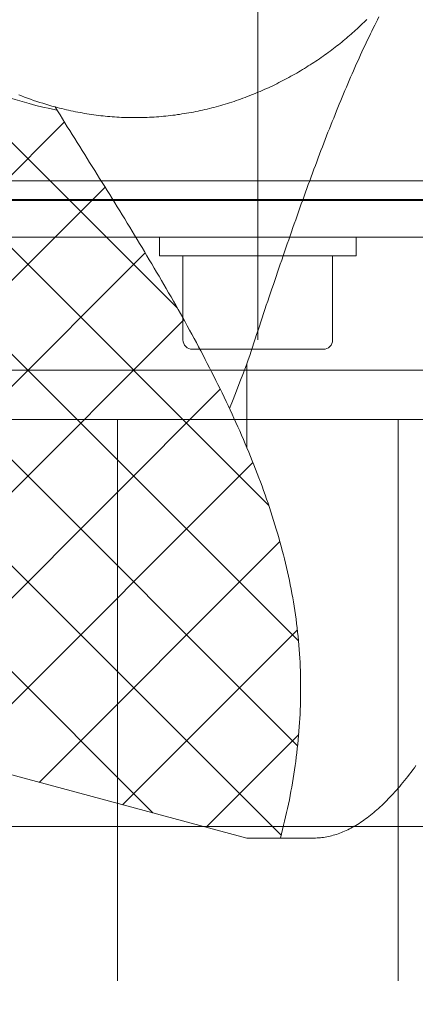
# Model space of a CAD drawing. Extents: x -123022 to 24613, y -6177 to 17283.
# Drawn here: x -109487 to -109445, y 695 to 800 of the extents above; entities that cross this region are included whole.
import ezdxf

# ---------------------------------------------------------------- set-up
doc = ezdxf.new("R2010")
doc.units = 0
doc.header["$LTSCALE"] = 130.68
doc.linetypes.add('CENTER2', pattern=[28.575, 19.05, -3.175, 3.175, -3.175])
doc.linetypes.add('HIDDEN2', pattern=[4.7625, 3.175, -1.5875])
doc.layers.get('0').update_dxf_attribs({"linetype": 'CONTINUOUS'})
doc.layers.get('Defpoints').update_dxf_attribs({"linetype": 'CONTINUOUS'})
doc.layers.add('1', color=7, linetype='CONTINUOUS')
doc.styles.add('MAKRO', font='TXT_____.TTF')
doc.dimstyles.new('MAKRO', dxfattribs={"dimtxt": 3, "dimasz": 3.75, "dimexe": 1.8, "dimexo": 0.9, "dimgap": 1.5, "dimtad": 1, "dimdsep": 46, "dimtxsty": 'MAKRO', "dimblk": 'CLOSED', "dimcen": 0.09, "dimclrd": 1, "dimclre": 1, "dimclrt": 72, "dimadec": 0, "dimazin": 0, "dimtfac": 0.4, "dimtdec": 3, "dimtofl": 0, "dimtmove": 0, "dimatfit": 3, "dimldrblk": 'CLOSED', "dimfxl": 1, "dimtolj": 1, "dimarcsym": 0})

# ---------------------------------------------------------------- blocks, each defined once
blk = doc.blocks.new('_CLOSED')
at = {"color": 0, "linetype": 'ByBlock'}
for p, q in [((-1, 0.166667), (0, 0)), ((-1, 0.166667), (-1, -0.166667)), ((0, 0), (-1, -0.166667)), ((0, 0), (-1, 0))]:
    blk.add_line(p, q, dxfattribs=at)
blk = doc.blocks.new('*D366')
at = {"layer": '1', "color": 1, "lineweight": -2, "transparency": 16777216}
for p, q in [((-109853.73, 826.88), (-110546.45, 826.88)), ((-110501.45, 733.13), (-110501.45, 559.94)), ((-109388.73, 466.19), (-110546.45, 466.19))]:
    blk.add_line(p, q, dxfattribs=at)
at = {"layer": 'Defpoints', "color": 0, "transparency": 16777216}
for p in [(-109831.23, 826.88), (-110501.45, 466.19), (-109366.23, 466.19)]:
    blk.add_point(p, dxfattribs=at)
at = {"layer": '1', "color": 1, "lineweight": -2, "transparency": 16777216, "xscale": 93.75, "yscale": 93.75, "zscale": 93.75}
for p, rotation in [((-110501.45, 826.88), 90), ((-110501.45, 466.19), 270)]:
    blk.add_blockref('_CLOSED', p, dxfattribs=dict(at, rotation=rotation))
at = {"layer": '1', "color": 72, "lineweight": 25, "transparency": 16777216, "insert": (-110576.96, 646.53), "char_height": 75, "attachment_point": 5, "rotation": 90, "style": 'MAKRO'}
blk.add_mtext('\\A1;\\fArial|b0|i0|c0|p0;361', dxfattribs=at)
blk = doc.blocks.new('*D270')
at = {"color": 0, "linetype": 'Continuous', "lineweight": -2, "transparency": 16777216}
for p, q in [((2634.52, 3705.16), (2634.52, 3698.21)), ((3054.52, 3699.46), (3054.52, 3701.81)), ((2638.27, 3700.01), (3050.77, 3700.01))]:
    blk.add_line(p, q, dxfattribs=at)
at = {"layer": 'Defpoints', "color": 0, "transparency": 16777216}
for p in [(2634.52, 3706.06), (3054.52, 3700.01), (3054.52, 3698.56)]:
    blk.add_point(p, dxfattribs=at)
at = {"color": 0, "lineweight": -2, "transparency": 16777216, "xscale": 3.75, "yscale": 3.75, "zscale": 3.75, "rotation": 180}
blk.add_blockref('_CLOSED', (2634.52, 3700.01), dxfattribs=at)
at = {"color": 0, "lineweight": -2, "transparency": 16777216, "xscale": 3.75, "yscale": 3.75, "zscale": 3.75}
blk.add_blockref('_CLOSED', (3054.52, 3700.01), dxfattribs=at)
at = {"color": 0, "lineweight": 0, "transparency": 16777216, "insert": (2844.52, 3703.04), "char_height": 3, "attachment_point": 5, "style": 'MAKRO'}
blk.add_mtext('\\fArial|b0|i0|c0|p0;\\A1;420', dxfattribs=at)
blk = doc.blocks.new('a4', base_point=(3509.73, 3588.46))
at = {"color": 0, "linetype": 'Continuous', "lineweight": 0}
for p, q in [((3437.02, 3676.56), (2808.02, 3676.56)), ((3437.02, 3633.06), (2806.77, 3633.06))]:
    blk.add_line(p, q, dxfattribs=at)
at = {"color": 0, "linetype": 'HIDDEN2', "lineweight": 0}
for p, q in [((2879.02, 3676.56), (2879.02, 3616.56)), ((2909.02, 3676.56), (2909.02, 3616.56))]:
    blk.add_line(p, q, dxfattribs=at)
blk = doc.blocks.new('.TD_XHATCH_1', base_point=(2808.18, 3631.82))
at = {"color": 0, "linetype": 'Continuous'}
for p, q in [((2895.19, 3667.37), (2843.87, 3718.69)), ((2834.94, 3716.3), (2898.37, 3652.88)), ((2859.33, 3714.55), (2885.42, 3688.45)), ((2832.3, 3667.32), (2873.34, 3708.36)), ((2843.61, 3667.32), (2877.69, 3701.39)), ((2832.3, 3696.32), (2896.51, 3632.11)), ((2898.27, 3641.66), (2843.61, 3696.32)), ((2881.98, 3694.37), (2840.8, 3653.19)), ((2882.79, 3634.52), (2827.02, 3690.29)), ((2848.92, 3650), (2886.12, 3687.2)), ((2890.01, 3679.78), (2855.82, 3645.58)), ((2861.71, 3640.16), (2893.5, 3671.95)), ((2896.38, 3663.51), (2870.64, 3637.77)), ((2879.56, 3635.38), (2898.25, 3654.07)), ((2898.39, 3642.9), (2888.48, 3632.99))]:
    blk.add_line(p, q, dxfattribs=at)
blk = doc.blocks.new('A-A', base_point=(2943.31, 3547.36))
at = {"color": 0, "linetype": 'CENTER2', "lineweight": 0}
blk.add_line((3355.15, 3681.82), (2850.98, 3681.82), dxfattribs=at)
at = {"color": 0, "linetype": 'Continuous', "lineweight": 0}
for p, q in [((2892.85, 3673.54), (2892.85, 3682.5)), ((2861.54, 3640.21), (2892.85, 3631.82)), ((2892.85, 3631.82), (2896.43, 3631.82)), ((2896.43, 3631.82), (2900.02, 3631.82))]:
    blk.add_line(p, q, dxfattribs=at)
for points in [[(2906.97, 3719.58), (2906.82, 3719.29), (2906.67, 3718.99), (2906.52, 3718.69), (2906.37, 3718.39), (2906.21, 3718.08), (2906.06, 3717.77), (2905.91, 3717.46), (2905.76, 3717.14), (2905.61, 3716.82), (2905.46, 3716.5), (2905.3, 3716.18), (2905.15, 3715.85), (2905, 3715.52), (2904.85, 3715.19), (2904.7, 3714.86), (2904.55, 3714.52), (2904.39, 3714.18), (2904.24, 3713.84), (2904.09, 3713.49), (2903.94, 3713.14), (2903.79, 3712.79), (2903.64, 3712.44), (2903.49, 3712.09), (2903.33, 3711.73), (2903.18, 3711.37), (2903.03, 3711.01), (2902.88, 3710.64), (2902.73, 3710.27), (2902.58, 3709.9), (2902.43, 3709.53), (2902.28, 3709.16), (2902.13, 3708.78), (2901.98, 3708.4), (2901.83, 3708.02), (2901.67, 3707.64), (2901.52, 3707.26), (2901.37, 3706.87), (2901.22, 3706.48), (2901.07, 3706.09), (2900.92, 3705.7), (2900.77, 3705.3), (2900.62, 3704.91), (2900.47, 3704.51), (2900.32, 3704.11), (2900.17, 3703.71), (2900.02, 3703.3), (2899.87, 3702.9), (2899.72, 3702.49), (2899.57, 3702.08), (2899.42, 3701.67), (2899.27, 3701.26), (2899.12, 3700.84), (2898.97, 3700.43), (2898.82, 3700.01), (2898.67, 3699.59), (2898.52, 3699.17), (2898.37, 3698.75), (2898.22, 3698.33), (2898.07, 3697.91), (2897.92, 3697.48), (2897.77, 3697.06), (2897.62, 3696.63), (2897.47, 3696.2), (2897.32, 3695.77), (2897.17, 3695.34), (2897.02, 3694.91), (2896.87, 3694.47), (2896.72, 3694.04), (2896.57, 3693.6), (2896.42, 3693.17), (2896.27, 3692.73), (2896.13, 3692.29), (2895.98, 3691.85), (2895.83, 3691.41), (2895.68, 3690.97), (2895.53, 3690.53), (2895.38, 3690.09), (2895.23, 3689.65), (2895.08, 3689.2), (2894.93, 3688.76), (2894.78, 3688.32), (2894.64, 3687.87), (2894.49, 3687.42), (2894.34, 3686.98), (2894.19, 3686.53), (2894.04, 3686.09), (2893.89, 3685.64), (2893.74, 3685.19), (2893.6, 3684.74), (2893.45, 3684.29), (2893.3, 3683.85), (2893.15, 3683.4), (2893, 3682.95), (2892.85, 3682.5)], [(2900.02, 3631.82), (2900.19, 3631.82), (2900.36, 3631.83), (2900.54, 3631.84), (2900.71, 3631.85), (2900.88, 3631.87), (2901.05, 3631.89), (2901.22, 3631.92), (2901.4, 3631.95), (2901.57, 3631.98), (2901.74, 3632.02), (2901.91, 3632.06), (2902.09, 3632.11), (2902.26, 3632.16), (2902.43, 3632.21), (2902.6, 3632.27), (2902.78, 3632.33), (2902.95, 3632.4), (2903.12, 3632.47), (2903.29, 3632.54), (2903.47, 3632.62), (2903.64, 3632.7), (2903.81, 3632.79), (2903.98, 3632.88), (2904.16, 3632.97), (2904.33, 3633.07), (2904.5, 3633.17), (2904.68, 3633.27), (2904.85, 3633.38), (2905.02, 3633.5), (2905.2, 3633.61), (2905.37, 3633.73), (2905.54, 3633.86), (2905.71, 3633.99), (2905.89, 3634.12), (2906.06, 3634.26), (2906.23, 3634.4), (2906.41, 3634.54), (2906.58, 3634.69), (2906.75, 3634.84), (2906.93, 3634.99), (2907.1, 3635.15), (2907.28, 3635.31), (2907.45, 3635.48), (2907.62, 3635.65), (2907.8, 3635.82), (2907.97, 3636), (2908.14, 3636.18), (2908.32, 3636.37), (2908.49, 3636.55), (2908.67, 3636.75), (2908.84, 3636.94), (2909.01, 3637.14), (2909.19, 3637.34), (2909.36, 3637.55), (2909.54, 3637.76), (2909.71, 3637.97), (2909.88, 3638.19), (2910.06, 3638.41), (2910.23, 3638.63), (2910.41, 3638.86), (2910.58, 3639.09), (2910.76, 3639.32), (2910.93, 3639.56)], [(2872.34, 3709.96), (2872.58, 3709.9), (2872.82, 3709.84), (2873.06, 3709.78), (2873.31, 3709.72), (2873.55, 3709.66), (2873.79, 3709.61), (2874.03, 3709.56), (2874.27, 3709.5), (2874.52, 3709.45), (2874.76, 3709.41), (2875.01, 3709.36), (2875.25, 3709.32), (2875.49, 3709.27), (2875.74, 3709.23), (2875.99, 3709.2), (2876.23, 3709.16), (2876.48, 3709.12), (2876.72, 3709.09), (2876.97, 3709.06), (2877.22, 3709.03), (2877.47, 3709), (2877.71, 3708.98), (2877.96, 3708.95), (2878.21, 3708.93), (2878.46, 3708.91), (2878.7, 3708.89), (2878.95, 3708.88), (2879.2, 3708.86), (2879.45, 3708.85), (2879.7, 3708.84), (2879.95, 3708.83), (2880.2, 3708.83), (2880.44, 3708.82), (2880.69, 3708.82), (2880.94, 3708.82), (2881.19, 3708.82), (2881.44, 3708.82), (2881.69, 3708.83), (2881.94, 3708.84), (2882.19, 3708.85), (2882.44, 3708.86), (2882.69, 3708.87), (2882.94, 3708.88), (2883.18, 3708.9), (2883.43, 3708.92), (2883.68, 3708.94), (2883.93, 3708.96), (2884.18, 3708.99), (2884.43, 3709.01), (2884.67, 3709.04), (2884.92, 3709.07), (2885.17, 3709.1), (2885.42, 3709.14), (2885.66, 3709.17), (2885.91, 3709.21), (2886.16, 3709.25), (2886.4, 3709.29), (2886.65, 3709.33), (2886.89, 3709.38), (2887.14, 3709.42), (2887.38, 3709.47), (2887.63, 3709.52), (2887.87, 3709.57), (2888.12, 3709.63), (2888.36, 3709.68), (2888.6, 3709.74), (2888.85, 3709.8), (2889.09, 3709.86), (2889.33, 3709.92), (2889.57, 3709.99), (2889.81, 3710.05), (2890.05, 3710.12), (2890.29, 3710.19), (2890.53, 3710.26), (2890.77, 3710.34), (2891, 3710.41), (2891.24, 3710.49), (2891.48, 3710.56), (2891.71, 3710.64), (2891.95, 3710.73), (2892.18, 3710.81), (2892.42, 3710.89), (2892.65, 3710.98), (2892.88, 3711.07), (2893.11, 3711.16), (2893.34, 3711.25), (2893.57, 3711.34), (2893.8, 3711.43), (2894.03, 3711.53), (2894.26, 3711.62), (2894.49, 3711.72), (2894.71, 3711.82), (2894.94, 3711.92), (2895.16, 3712.02), (2895.38, 3712.13), (2895.61, 3712.23), (2895.83, 3712.34), (2896.05, 3712.45), (2896.27, 3712.56), (2896.48, 3712.67), (2896.7, 3712.78), (2896.92, 3712.89), (2897.13, 3713), (2897.35, 3713.12), (2897.56, 3713.24), (2897.77, 3713.35), (2897.98, 3713.47), (2898.19, 3713.59), (2898.4, 3713.72), (2898.6, 3713.84), (2898.81, 3713.96), (2899.01, 3714.09), (2899.22, 3714.21), (2899.42, 3714.34), (2899.62, 3714.47), (2899.82, 3714.59), (2900.02, 3714.72), (2900.21, 3714.85), (2900.41, 3714.98), (2900.6, 3715.12), (2900.8, 3715.25), (2900.99, 3715.38), (2901.18, 3715.52), (2901.36, 3715.65), (2901.55, 3715.79), (2901.74, 3715.93), (2901.92, 3716.06), (2902.1, 3716.2), (2902.28, 3716.34), (2902.46, 3716.48), (2902.64, 3716.62), (2902.81, 3716.76), (2902.99, 3716.9), (2903.16, 3717.04), (2903.33, 3717.18), (2903.5, 3717.32), (2903.66, 3717.46), (2903.83, 3717.6), (2903.99, 3717.75), (2904.15, 3717.89), (2904.31, 3718.03), (2904.47, 3718.17), (2904.63, 3718.31), (2904.78, 3718.46), (2904.93, 3718.6), (2905.08, 3718.74), (2905.23, 3718.88), (2905.38, 3719.02), (2905.52, 3719.17), (2905.66, 3719.31)], [(2868.46, 3711.26), (2868.77, 3711.14), (2869.09, 3711.01), (2869.41, 3710.89), (2869.73, 3710.78), (2870.05, 3710.67), (2870.38, 3710.56), (2870.7, 3710.45), (2871.03, 3710.35), (2871.36, 3710.25), (2871.68, 3710.15), (2872.01, 3710.05), (2872.34, 3709.96)], [(2872.34, 3709.96), (2872.6, 3709.54), (2872.87, 3709.12), (2873.13, 3708.7), (2873.39, 3708.28), (2873.65, 3707.85), (2873.92, 3707.43), (2874.18, 3707.01), (2874.45, 3706.58), (2874.71, 3706.16), (2874.98, 3705.73), (2875.24, 3705.31), (2875.51, 3704.88), (2875.78, 3704.45), (2876.04, 3704.03), (2876.31, 3703.6), (2876.58, 3703.17), (2876.85, 3702.74), (2877.11, 3702.31), (2877.38, 3701.88), (2877.65, 3701.45), (2877.92, 3701.02), (2878.18, 3700.59), (2878.45, 3700.16), (2878.72, 3699.72), (2878.99, 3699.29), (2879.25, 3698.86), (2879.52, 3698.42), (2879.79, 3697.99), (2880.05, 3697.55), (2880.32, 3697.12), (2880.58, 3696.68), (2880.85, 3696.25), (2881.11, 3695.81), (2881.37, 3695.37), (2881.64, 3694.94), (2881.9, 3694.5), (2882.16, 3694.06), (2882.42, 3693.62), (2882.68, 3693.18), (2882.94, 3692.74), (2883.2, 3692.3), (2883.46, 3691.86), (2883.72, 3691.42), (2883.97, 3690.98), (2884.23, 3690.54), (2884.48, 3690.1), (2884.74, 3689.66), (2884.99, 3689.21), (2885.24, 3688.77), (2885.49, 3688.33), (2885.74, 3687.88), (2885.99, 3687.44), (2886.24, 3687), (2886.48, 3686.55), (2886.72, 3686.11), (2886.97, 3685.66), (2887.21, 3685.22), (2887.45, 3684.77), (2887.69, 3684.32), (2887.92, 3683.88), (2888.16, 3683.43), (2888.39, 3682.98), (2888.62, 3682.53), (2888.85, 3682.08), (2889.08, 3681.64), (2889.31, 3681.19), (2889.53, 3680.74), (2889.76, 3680.29), (2889.98, 3679.84), (2890.2, 3679.39), (2890.42, 3678.94), (2890.63, 3678.49), (2890.85, 3678.04), (2891.06, 3677.59), (2891.27, 3677.14), (2891.47, 3676.68), (2891.68, 3676.23), (2891.88, 3675.78), (2892.08, 3675.33), (2892.28, 3674.87), (2892.48, 3674.42), (2892.67, 3673.97), (2892.86, 3673.51), (2893.05, 3673.06), (2893.24, 3672.61), (2893.42, 3672.15), (2893.6, 3671.7), (2893.78, 3671.24), (2893.96, 3670.79), (2894.13, 3670.33), (2894.3, 3669.88), (2894.47, 3669.42), (2894.63, 3668.97), (2894.8, 3668.51), (2894.96, 3668.05), (2895.11, 3667.6), (2895.27, 3667.14), (2895.42, 3666.68), (2895.57, 3666.23), (2895.71, 3665.77), (2895.85, 3665.31), (2895.99, 3664.85), (2896.13, 3664.4), (2896.26, 3663.94), (2896.39, 3663.48), (2896.51, 3663.02), (2896.63, 3662.56), (2896.75, 3662.1), (2896.87, 3661.65), (2896.98, 3661.19), (2897.09, 3660.73), (2897.2, 3660.27), (2897.3, 3659.81), (2897.39, 3659.35), (2897.49, 3658.89), (2897.58, 3658.43), (2897.67, 3657.97), (2897.75, 3657.51), (2897.83, 3657.05), (2897.91, 3656.59), (2897.98, 3656.13), (2898.05, 3655.67), (2898.11, 3655.21), (2898.17, 3654.75), (2898.23, 3654.29), (2898.28, 3653.83), (2898.33, 3653.36), (2898.37, 3652.9), (2898.41, 3652.44), (2898.45, 3651.98), (2898.48, 3651.52), (2898.51, 3651.06), (2898.53, 3650.6), (2898.55, 3650.14), (2898.57, 3649.68), (2898.58, 3649.22), (2898.59, 3648.75), (2898.6, 3648.29), (2898.6, 3647.83), (2898.6, 3647.37), (2898.59, 3646.91), (2898.58, 3646.45), (2898.57, 3645.99), (2898.55, 3645.53), (2898.53, 3645.07), (2898.51, 3644.61), (2898.48, 3644.15), (2898.45, 3643.69), (2898.42, 3643.23), (2898.38, 3642.77), (2898.34, 3642.31), (2898.29, 3641.85), (2898.24, 3641.39), (2898.19, 3640.93), (2898.13, 3640.47), (2898.07, 3640.01), (2898.01, 3639.56), (2897.94, 3639.1), (2897.87, 3638.64), (2897.8, 3638.18), (2897.72, 3637.73), (2897.65, 3637.27), (2897.56, 3636.81), (2897.47, 3636.36), (2897.39, 3635.9), (2897.29, 3635.45), (2897.2, 3634.99), (2897.1, 3634.54), (2896.99, 3634.08), (2896.89, 3633.63), (2896.78, 3633.18), (2896.66, 3632.72), (2896.55, 3632.27), (2896.43, 3631.82)], [(2890.99, 3677.73), (2891.37, 3678.68), (2891.74, 3679.63), (2892.11, 3680.58), (2892.48, 3681.54), (2892.85, 3682.5)]]:
    blk.add_lwpolyline(points, dxfattribs=at)
blk.add_arc((2880.9, 3752.32), 43.5, 226.7557, 258.9284, dxfattribs=at)
blk.add_blockref('.TD_XHATCH_1', (2808.18, 3631.82), dxfattribs=at)
blk = doc.blocks.new('a6', base_point=(3509.73, 3588.46))
at = {"color": 0, "linetype": 'Continuous', "lineweight": 0}
for p, q in [((3437.02, 3676.56), (2808.02, 3676.56)), ((3437.02, 3633.06), (2806.77, 3633.06))]:
    blk.add_line(p, q, dxfattribs=at)
at = {"color": 0, "linetype": 'HIDDEN2', "lineweight": 0}
for p, q in [((2879.02, 3676.56), (2879.02, 3616.56)), ((2909.02, 3676.56), (2909.02, 3616.56))]:
    blk.add_line(p, q, dxfattribs=at)
blk = doc.blocks.new('COCLEA', base_point=(3049.27, 3803.17))
at = {"color": 0, "linetype": 'CENTER2', "lineweight": 0}
blk.add_blockref('A-A', (2943.31, 3547.36), dxfattribs=at)
at = {"color": 0, "linetype": 'Continuous', "lineweight": 0}
for name in ['a4', 'a6']:
    blk.add_blockref(name, (3509.73, 3588.46), dxfattribs=at)
blk = doc.blocks.new('a2', base_point=(5236.519, 3416.194))
at = {"color": 0, "linetype": 'Continuous', "lineweight": 0}
for p, q in [((2484.516, 3702.058), (5184.516, 3702.058)), ((2484.516, 3700.058), (5184.516, 3700.058)), ((2484.516, 3696.058), (3644.516, 3696.058)), ((2883.516, 3696.058), (2883.516, 3694.058)), ((2904.516, 3696.058), (2904.516, 3694.058)), ((2883.516, 3694.058), (2904.516, 3694.058)), ((2886.016, 3694.058), (2886.016, 3685.058)), ((2902.016, 3694.058), (2902.016, 3685.058)), ((2901.016, 3684.058), (2887.016, 3684.058))]:
    blk.add_line(p, q, dxfattribs=at)
for centre, start, end in [((2887.016, 3685.058), 180, 270), ((2901.016, 3685.058), 270, 0)]:
    blk.add_arc(centre, 1, start, end, dxfattribs=at)
at = {"layer": '1', "color": 0, "linetype": 'CENTER2', "lineweight": 0}
blk.add_line((2894.016, 3685.058), (2894.016, 3811.058), dxfattribs=at)
at = {"color": 0, "linetype": 'Continuous', "lineweight": 0}
dim = blk.add_linear_dim(base=(3054.516, 3700.013), p1=(2634.516, 3706.058), p2=(3054.516, 3698.558), text='\\fArial|b0|i0|c0|p0;<>', dimstyle='MAKRO', override={"dimpost": '<>', "dimclrd": 0, "dimclre": 0, "dimclrt": 0, "dimtfac": 0.8, "dimtmove": 0}, dxfattribs=at)
dim.commit()
dim.dimension.update_dxf_attribs({"geometry": '*D270', "text_midpoint": (2844.516, 3700.013), "dimtype": 128})

msp = doc.modelspace()

# ---------------------------------------------------------------- block references
at = {"layer": '1', "color": 3, "lineweight": 25}
for name, p in [('a2', (-107119.223, 497.013, 4878606763.364)), ('COCLEA', (-109306.476, 883.99, 4878606763.364))]:
    msp.add_blockref(name, p, dxfattribs=at)

# ---------------------------------------------------------------- dimensions: what is measured, and where the dimension line sits
at = {"layer": '1', "color": 3, "lineweight": 25, "transparency": 33554687}
dim = msp.add_linear_dim(base=(-110501.447, 466.189, 4878606763.364), p1=(-109831.226, 826.877, 4878606763.364), p2=(-109366.226, 466.189, 4878606763.364), angle=90, text='\\fArial|b0|i0|c0|p0;<>', dimstyle='MAKRO', override={"dimtxt": 75, "dimasz": 93.75, "dimexe": 45, "dimexo": 22.5, "dimgap": 37.5, "dimjust": 0, "dimdec": 0, "dimpost": '<>', "dimse1": 0, "dimse2": 0, "dimtmove": 0}, dxfattribs=at)
dim.commit()
dim.dimension.update_dxf_attribs({"geometry": '*D366', "text_midpoint": (-110501.447, 646.533, 4878606763.364), "dimtype": 160})

doc.saveas('drawing.dxf')
